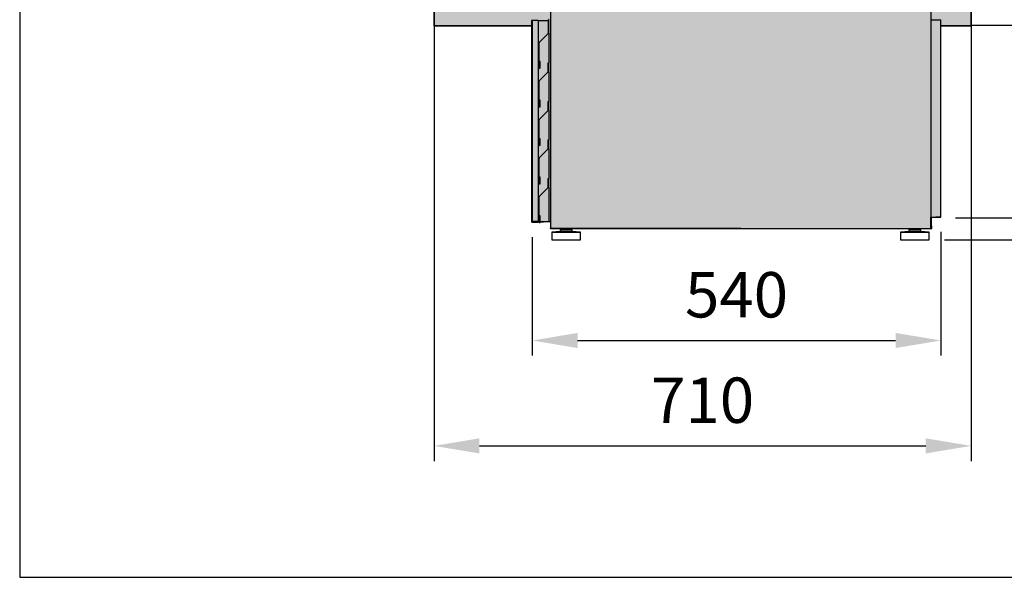
# Model space of a CAD drawing. Units: millimetres. Extents: x -30444 to 33824, y -13463 to 12359.
# Drawn here: x 6960 to 8262, y 4446 to 5183 of the extents above; entities that cross this region are included whole.
import ezdxf

# ---------------------------------------------------------------- set-up
doc = ezdxf.new("R2010")
doc.units = ezdxf.units.MM
doc.layers.add('ACOTA', color=2, linetype='Continuous')
doc.layers.add('oculto', color=7, linetype='Continuous')
doc.styles.add('E1', font='isocp.shx')
doc.styles.add('SLDTEXTSTYLE3', font='TXT', dxfattribs={"width": 0.666667})
doc.dimstyles.new('SLDDIMSTYLE0', dxfattribs={"dimtxt": 2, "dimasz": 2, "dimexe": 0, "dimexo": 0.0625, "dimgap": 0.5, "dimtad": 1, "dimtih": 1, "dimtoh": 1, "dimlfac": 10, "dimzin": 12, "dimdsep": 46, "dimtxsty": 'SLDTEXTSTYLE3', "dimsah": 1, "dimcen": 0.09, "dimadec": 0, "dimazin": 0, "dimtfac": 1, "dimtofl": 0, "dimtmove": 0, "dimatfit": 3, "dimfxl": 1, "dimtolj": 1, "dimtzin": 12, "dimarcsym": 0})

# ---------------------------------------------------------------- blocks, each defined once
blk = doc.blocks.new('*D625')
at = {"layer": 'ACOTA', "color": 0, "lineweight": -2, "transparency": 16777216}
for p, q in [((7637.6, 4895.3), (7637.6, 4738.8)), ((8177.9, 4902.6), (8177.9, 4738.8)), ((7697.6, 4758.8), (8117.9, 4758.8))]:
    blk.add_line(p, q, dxfattribs=at)
at = {"layer": 'ACOTA', "color": 0, "transparency": 16777216}
for points in [[(7697.6, 4768.8), (7697.6, 4748.8), (7637.6, 4758.8)], [(8117.9, 4768.8), (8117.9, 4748.8), (8177.9, 4758.8)]]:
    blk.add_solid(points, dxfattribs=at)
at = {"layer": 'Defpoints', "color": 0, "transparency": 16777216}
for p in [(8177.9, 4922.6), (7637.6, 4915.3), (8177.9, 4758.8)]:
    blk.add_point(p, dxfattribs=at)
at = {"layer": 'ACOTA', "color": 7, "transparency": 16777216, "insert": (7907.7, 4819.3), "char_height": 60, "attachment_point": 5, "style": 'E1'}
blk.add_mtext('\\A1;540', dxfattribs=at)
blk = doc.blocks.new('*D626')
at = {"layer": 'ACOTA', "color": 0, "lineweight": -2, "transparency": 16777216}
for p, q in [((7882.9, 6272.8), (8420.9, 6272.8)), ((8400.9, 5235.8), (8400.9, 6212.8)), ((8217.9, 5175.8), (8420.9, 5175.8))]:
    blk.add_line(p, q, dxfattribs=at)
at = {"layer": 'ACOTA', "color": 0, "transparency": 16777216}
for points in [[(8390.9, 6212.8), (8410.9, 6212.8), (8400.9, 6272.8)], [(8390.9, 5235.8), (8410.9, 5235.8), (8400.9, 5175.8)]]:
    blk.add_solid(points, dxfattribs=at)
at = {"layer": 'Defpoints', "color": 0, "transparency": 16777216}
for p in [(7862.9, 6272.8), (8400.9, 6272.8), (8197.9, 5175.8)]:
    blk.add_point(p, dxfattribs=at)
at = {"layer": 'ACOTA', "color": 7, "transparency": 16777216, "insert": (8340.4, 5822.2), "char_height": 60, "attachment_point": 5, "rotation": 90, "style": 'E1'}
blk.add_mtext('\\A1;1097', dxfattribs=at)
blk = doc.blocks.new('*D627')
at = {"layer": 'ACOTA', "color": 0, "lineweight": -2, "transparency": 16777216}
for p, q in [((8239.9, 6271.8), (8577.5, 6271.8)), ((8557.5, 6211.8), (8557.5, 4952)), ((8182.5, 4892), (8577.5, 4892))]:
    blk.add_line(p, q, dxfattribs=at)
at = {"layer": 'ACOTA', "color": 0, "transparency": 16777216}
for points in [[(8547.5, 6211.8), (8567.5, 6211.8), (8557.5, 6271.8)], [(8547.5, 4952), (8567.5, 4952), (8557.5, 4892)]]:
    blk.add_solid(points, dxfattribs=at)
at = {"layer": 'Defpoints', "color": 0, "transparency": 16777216}
for p in [(8219.9, 6271.8), (8162.5, 4892), (8557.5, 4892)]:
    blk.add_point(p, dxfattribs=at)
at = {"layer": 'ACOTA', "color": 7, "transparency": 16777216, "insert": (8497, 5581.9), "char_height": 60, "attachment_point": 5, "rotation": 90, "style": 'E1'}
blk.add_mtext('\\A1;1380', dxfattribs=at)
blk = doc.blocks.new('*D632')
at = {"layer": 'ACOTA', "color": 0, "lineweight": -2, "transparency": 16777216}
for p, q in [((7507.9, 5699.8), (7507.9, 4599.4)), ((8217.9, 5304.6), (8217.9, 4599.4)), ((7567.9, 4619.4), (8157.9, 4619.4))]:
    blk.add_line(p, q, dxfattribs=at)
at = {"layer": 'ACOTA', "color": 0, "transparency": 16777216}
for points in [[(7567.9, 4629.4), (7567.9, 4609.4), (7507.9, 4619.4)], [(8157.9, 4629.4), (8157.9, 4609.4), (8217.9, 4619.4)]]:
    blk.add_solid(points, dxfattribs=at)
at = {"layer": 'Defpoints', "color": 0, "transparency": 16777216}
for p in [(7507.9, 5719.8), (8217.9, 5324.6), (8217.9, 4619.4)]:
    blk.add_point(p, dxfattribs=at)
at = {"layer": 'ACOTA', "color": 7, "transparency": 16777216, "insert": (7862.9, 4679.8), "char_height": 60, "attachment_point": 5, "style": 'E1'}
blk.add_mtext('\\A1;710', dxfattribs=at)
blk = doc.blocks.new('*D624')
at = {"layer": 'ACOTA', "color": 0, "lineweight": -2, "transparency": 16777216}
for p, q in [((8217.9, 5175.8), (8420.9, 5175.8)), ((8400.9, 5115.8), (8400.9, 4981)), ((8197.3, 4921), (8420.9, 4921))]:
    blk.add_line(p, q, dxfattribs=at)
at = {"layer": 'ACOTA', "color": 0, "transparency": 16777216}
for points in [[(8390.9, 5115.8), (8410.9, 5115.8), (8400.9, 5175.8)], [(8390.9, 4981), (8410.9, 4981), (8400.9, 4921)]]:
    blk.add_solid(points, dxfattribs=at)
at = {"layer": 'Defpoints', "color": 0, "transparency": 16777216}
for p in [(8197.9, 5175.8), (8177.3, 4921), (8400.9, 4921)]:
    blk.add_point(p, dxfattribs=at)
at = {"layer": 'ACOTA', "color": 7, "transparency": 16777216, "insert": (8340.4, 5048.4), "char_height": 60, "attachment_point": 5, "rotation": 90, "style": 'E1'}
blk.add_mtext('\\A1;255', dxfattribs=at)

msp = doc.modelspace()

# ---------------------------------------------------------------- hatches: boundary and pattern name
at = {"layer": 'oculto'}
h = msp.add_hatch(color=254, dxfattribs=at)
h.set_gradient(color1=(224, 229, 228), color2=(222, 227, 226), one_color=1, tint=0.88)
h.paths.add_polyline_path([(7661.974, 4907.608), (8165.267, 4907.043), (8164.667, 4922.041), (8177.869, 4922.645), (8177.869, 5174.826), (8217.87, 5174.826), (8217.963, 5474.406), (8241.705, 5474.406), (8241.698, 5504.406), (8239.701, 5504.406), (8239.705, 6156.806), (8241.705, 6156.806), (8241.698, 6186.806), (8217.87, 6186.806), (8217.87, 6264.826), (8219.87, 6264.826), (8219.87, 6272.826), (7505.87, 6272.826), (7505.87, 6264.826), (7507.87, 6264.826), (7507.87, 5174.826), (7636.772, 5174.826), (7636.772, 4916.093), (7637.573, 4915.292), (7645.572, 4915.292), (7659.572, 4916.093), (7661.974, 4916.093), (7661.974, 4907.006)])

# ---------------------------------------------------------------- linework, layer by layer
at = {"color": 0, "linetype": 'Continuous', "lineweight": 25}
for p, q in [((7507.87, 5174.826), (7507.87, 6264.826)), ((8217.87, 5474.406), (8217.87, 5174.826)), ((7661.974, 5221.608), (7661.974, 4907.608)), ((8164.372, 5221.608), (8164.372, 4927.608)), ((7636.772, 5182.093), (7636.772, 4916.093)), ((7637.573, 5182.093), (7636.772, 5182.093)), ((7637.573, 5182.093), (7637.573, 4916.093)), ((7645.572, 5182.093), (7637.573, 5182.093)), ((7645.572, 5182.093), (7645.572, 4916.093)), ((7645.572, 5182.093), (7658.972, 5182.093)), ((7658.972, 5165.093), (7658.972, 5183.093)), ((7658.972, 5183.093), (7659.572, 5183.093)), ((7659.572, 5165.093), (7659.572, 5183.093)), ((8164.667, 5183.143), (8164.667, 4922.041)), ((8164.667, 5183.143), (8165.269, 5183.143)), ((8165.269, 5183.143), (8177.267, 5183.143)), ((8177.267, 5183.143), (8177.267, 4922.643)), ((8177.267, 5183.143), (8177.869, 5183.143)), ((8177.869, 4922.645), (8177.869, 5183.143)), ((7636.772, 5174.826), (7507.87, 5174.826)), ((8217.87, 5174.826), (8177.869, 5174.826)), ((7646.951, 5153.071), (7658.972, 5165.091)), ((7659.571, 5165.058), (7659.571, 5126.093)), ((7659.572, 5165.093), (7659.572, 5126.093)), ((7646.775, 5119.646), (7646.775, 5152.645)), ((8164.667, 5138.143), (8164.372, 5138.143)), ((7648.118, 5127.635), (7647.518, 5127.645)), ((7647.979, 5119.635), (7648.118, 5127.635)), ((7658.772, 5114.175), (7658.772, 5126.093)), ((7658.772, 5126.093), (7659.572, 5126.093)), ((7659.572, 5114.175), (7659.572, 5126.093)), ((7646.81, 5102.211), (7658.772, 5114.173)), ((7659.571, 5114.135), (7659.571, 5075.093)), ((7659.572, 5114.175), (7659.572, 5075.093)), ((8164.372, 5113.143), (8164.667, 5113.143)), ((7646.575, 5068.645), (7646.575, 5101.644)), ((7648.318, 5076.631), (7647.518, 5076.645)), ((7648.179, 5068.631), (7648.318, 5076.631)), ((8164.372, 5089.143), (8164.667, 5089.143)), ((7658.772, 5063.175), (7658.772, 5075.093)), ((7658.772, 5075.093), (7659.572, 5075.093)), ((7659.572, 5063.175), (7659.572, 5075.093)), ((8164.667, 5064.143), (8164.372, 5064.143)), ((7646.575, 5017.645), (7646.575, 5050.644)), ((7646.81, 5051.211), (7658.772, 5063.173)), ((7659.571, 5063.135), (7659.571, 5024.093)), ((7659.572, 5063.175), (7659.572, 5024.093)), ((7648.318, 5025.631), (7647.518, 5025.645)), ((7648.179, 5017.631), (7648.318, 5025.631)), ((7646.81, 5000.211), (7658.772, 5012.173)), ((7658.772, 5024.093), (7659.572, 5024.093)), ((7658.772, 5012.175), (7658.772, 5024.093)), ((7659.571, 5012.135), (7659.571, 4973.093)), ((7659.572, 5012.175), (7659.572, 5024.093)), ((7659.572, 5012.175), (7659.572, 4973.093)), ((7646.575, 4966.645), (7646.575, 4999.644)), ((7648.318, 4974.631), (7647.518, 4974.645)), ((7648.179, 4966.631), (7648.318, 4974.631)), ((7658.772, 4973.093), (7659.572, 4973.093)), ((7658.772, 4961.175), (7658.772, 4973.093)), ((7659.572, 4961.175), (7659.572, 4973.093)), ((7646.81, 4949.211), (7658.772, 4961.173)), ((7659.571, 4961.135), (7659.571, 4916.093)), ((7646.575, 4915.645), (7646.575, 4948.644)), ((7648.318, 4923.631), (7647.518, 4923.645)), ((7648.179, 4915.631), (7648.318, 4923.631)), ((8165.267, 4922.041), (8164.667, 4922.041)), ((8164.667, 4910.578), (8164.667, 4922.041)), ((8165.267, 4910.578), (8165.267, 4922.041)), ((8165.269, 4922.043), (8177.267, 4922.043)), ((8177.267, 4922.643), (8177.267, 4922.043)), ((7637.573, 4916.093), (7636.772, 4916.093)), ((7645.572, 4916.093), (7637.573, 4916.093)), ((7637.573, 4916.092), (7637.573, 4915.292)), ((7637.573, 4916.092), (7645.572, 4916.092)), ((7637.573, 4915.292), (7645.572, 4915.292)), ((7645.572, 4916.093), (7646.575, 4916.093)), ((7645.572, 4915.292), (7645.572, 4916.092)), ((7648.187, 4916.093), (7659.571, 4916.093)), ((7659.571, 4916.093), (7659.572, 4916.093)), ((7661.974, 4907.006), (7661.974, 4907.608)), ((8164.667, 4910.578), (8165.267, 4910.578)), ((8164.667, 4907.043), (8164.667, 4910.578)), ((8165.267, 4910.578), (8165.267, 4907.043)), ((7661.974, 4907.006), (8163.77, 4907.006)), ((7674.472, 4903.006), (7663.472, 4902.006)), ((7663.472, 4902.006), (7663.472, 4892.006)), ((7663.472, 4902.006), (7701.472, 4902.006)), ((7674.472, 4905.006), (7674.472, 4903.006)), ((7674.472, 4905.006), (7690.472, 4905.006)), ((7674.472, 4903.006), (7690.472, 4903.006)), ((7677.472, 4907.006), (7677.472, 4905.006)), ((7687.472, 4905.006), (7687.472, 4907.006)), ((7690.472, 4903.006), (7690.472, 4905.006)), ((7701.472, 4902.006), (7690.472, 4903.006)), ((7701.472, 4892.006), (7701.472, 4902.006)), ((8135.472, 4903.006), (8124.472, 4902.006)), ((8124.472, 4902.006), (8124.472, 4892.006)), ((8124.472, 4902.006), (8162.472, 4902.006)), ((8135.472, 4905.006), (8135.472, 4903.006)), ((8135.472, 4905.006), (8151.472, 4905.006)), ((8135.472, 4903.006), (8151.472, 4903.006)), ((8138.472, 4907.006), (8138.472, 4905.006)), ((8148.472, 4905.006), (8148.472, 4907.006)), ((8151.472, 4903.006), (8151.472, 4905.006)), ((8162.472, 4902.006), (8151.472, 4903.006)), ((8153.667, 4906.441), (8153.667, 4907.006)), ((8164.665, 4906.441), (8153.667, 4906.441)), ((8162.472, 4892.006), (8162.472, 4902.006)), ((8164.665, 4907.041), (8163.77, 4907.041)), ((8164.665, 4907.041), (8164.665, 4906.441)), ((8165.267, 4907.043), (8164.667, 4907.043)), ((7663.472, 4892.006), (7701.472, 4892.006)), ((8124.472, 4892.006), (8162.472, 4892.006))]:
    msp.add_line(p, q, dxfattribs=at)
at = {"color": 1}
msp.add_lwpolyline([(6960.053, 4445.559), (8960.053, 4445.559), (8960.053, 6445.559), (6960.053, 6445.559)], close=True, dxfattribs=at)
msp.add_lwpolyline([(7507.87, 6264.826), (7507.87, 5174.826), (7636.772, 5174.826), (7636.772, 4916.093), (7637.573, 4915.292), (7645.572, 4915.292), (7659.572, 4916.093), (7661.974, 4916.093), (7661.974, 4907.006), (7661.974, 4907.608), (8165.267, 4907.043), (8164.667, 4922.041), (8177.869, 4922.645), (8177.869, 5174.826), (8217.87, 5174.826), (8217.963, 5474.406)])
at = {"color": 0, "linetype": 'Continuous', "lineweight": 25}
for centre, radius, start, end in [((7658.97, 5183.093), 0.602, 0, 90), ((7658.97, 5183.093), 0.002, 0, 90), ((7658.97, 5165.093), 0.002, 315, 0), ((7647.377, 5152.645), 0.602, 135, 180), ((7647.377, 5119.646), 0.602, 180, 359), ((7658.77, 5114.175), 0.002, 315, 0), ((7647.377, 5101.644), 0.802, 135, 180), ((7647.377, 5101.644), 0.002, 135, 180), ((7647.377, 5068.645), 0.802, 180, 359), ((7647.377, 5050.644), 0.802, 135, 180), ((7658.77, 5063.175), 0.002, 315, 0), ((7647.377, 5017.645), 0.802, 180, 359), ((7658.77, 5012.175), 0.002, 315, 0), ((7647.377, 4999.644), 0.802, 135, 180), ((7647.377, 4966.645), 0.802, 180, 359), ((7658.77, 4961.175), 0.002, 315, 0), ((7647.377, 4948.644), 0.802, 135, 180), ((8165.269, 4922.041), 0.002, 90, 180), ((7637.573, 4916.093), 0.801, 180, 270), ((7637.573, 4916.093), 0.001, 180, 270), ((7647.377, 4915.645), 0.802, 180, 359), ((8164.665, 4907.043), 0.002, 270, 0), ((8164.665, 4907.043), 0.602, 270, 0)]:
    msp.add_arc(centre, radius, start, end, dxfattribs=at)
for points, knots in [([(8177.869, 4922.645), (8177.86, 4922.645), (8177.842, 4922.644), (8177.703, 4922.644), (8177.504, 4922.644), (8177.346, 4922.643), (8177.267, 4922.643)], [0, 0, 0, 0, 0.24999542, 0.50001337, 0.74999833, 1, 1, 1, 1]), ([(8177.267, 4922.043), (8177.346, 4922.052), (8177.504, 4922.07), (8177.703, 4922.209), (8177.842, 4922.408), (8177.86, 4922.566), (8177.869, 4922.645)], [0, 0, 0, 0, 0.24999921, 0.50000551, 0.75000081, 1, 1, 1, 1])]:
    msp.add_open_spline(points, degree=3, knots=knots, dxfattribs=at)

# ---------------------------------------------------------------- dimensions: what is measured, and where the dimension line sits
at = {"layer": 'ACOTA', "color": 2}
dim = msp.add_linear_dim(base=(8400.899, 6272.826), p1=(8197.87, 5175.826), p2=(7862.87, 6272.826), angle=90, dimstyle='SLDDIMSTYLE0', override={"dimscale": 20, "dimtxt": 3, "dimasz": 3, "dimexe": 1, "dimexo": 1, "dimgap": 1.524, "dimtih": 0, "dimtoh": 0, "dimdec": 0, "dimlfac": 1, "dimtxsty": 'E1', "dimclrt": 7, "dimtofl": 1}, dxfattribs=at)
dim.commit()
dim.dimension.update_dxf_attribs({"geometry": '*D626', "text_midpoint": (8400.899, 5822.17), "dimtype": 160})
for base, p1, p2, picture, middle in [((8557.456, 4892.006), (8219.87, 6271.826), (8162.472, 4892.006), '*D627', (8496.976, 5581.916)), ((8400.899, 4921.043), (8197.87, 5175.826), (8177.267, 4921.043), '*D624', (8340.413, 5048.434))]:
    dim = msp.add_linear_dim(base=base, p1=p1, p2=p2, angle=90, dimstyle='SLDDIMSTYLE0', override={"dimscale": 20, "dimtxt": 3, "dimasz": 3, "dimexe": 1, "dimexo": 1, "dimgap": 1.524, "dimtih": 0, "dimtoh": 0, "dimdec": 0, "dimlfac": 1, "dimtxsty": 'E1', "dimclrt": 7, "dimtofl": 1}, dxfattribs=at)
    dim.commit()
    dim.dimension.update_dxf_attribs({"geometry": picture, "text_midpoint": middle})
dim = msp.add_linear_dim(base=(8217.916, 4619.363), p1=(7507.87, 5719.826), p2=(8217.916, 5324.616), dimstyle='SLDDIMSTYLE0', override={"dimscale": 20, "dimtxt": 3, "dimasz": 3, "dimexe": 1, "dimexo": 1, "dimgap": 1.524, "dimtih": 0, "dimtoh": 0, "dimdec": 0, "dimlfac": 1, "dimtxsty": 'E1', "dimclrt": 7, "dimtofl": 1}, dxfattribs=at)
dim.commit()
dim.dimension.update_dxf_attribs({"geometry": '*D632', "text_midpoint": (7862.893, 4679.843)})
dim = msp.add_linear_dim(base=(8177.869, 4758.82), p1=(7637.573, 4915.292), p2=(8177.869, 4922.645), dimstyle='SLDDIMSTYLE0', override={"dimscale": 20, "dimtxt": 3, "dimasz": 3, "dimexe": 1, "dimexo": 1, "dimgap": 1.524, "dimtih": 0, "dimtoh": 0, "dimdec": 0, "dimlfac": 1, "dimtxsty": 'E1', "dimclrt": 7, "dimtofl": 1}, dxfattribs=at)
dim.commit()
dim.dimension.update_dxf_attribs({"geometry": '*D625', "text_midpoint": (7907.721, 4758.82), "dimtype": 160})

doc.saveas('drawing.dxf')
